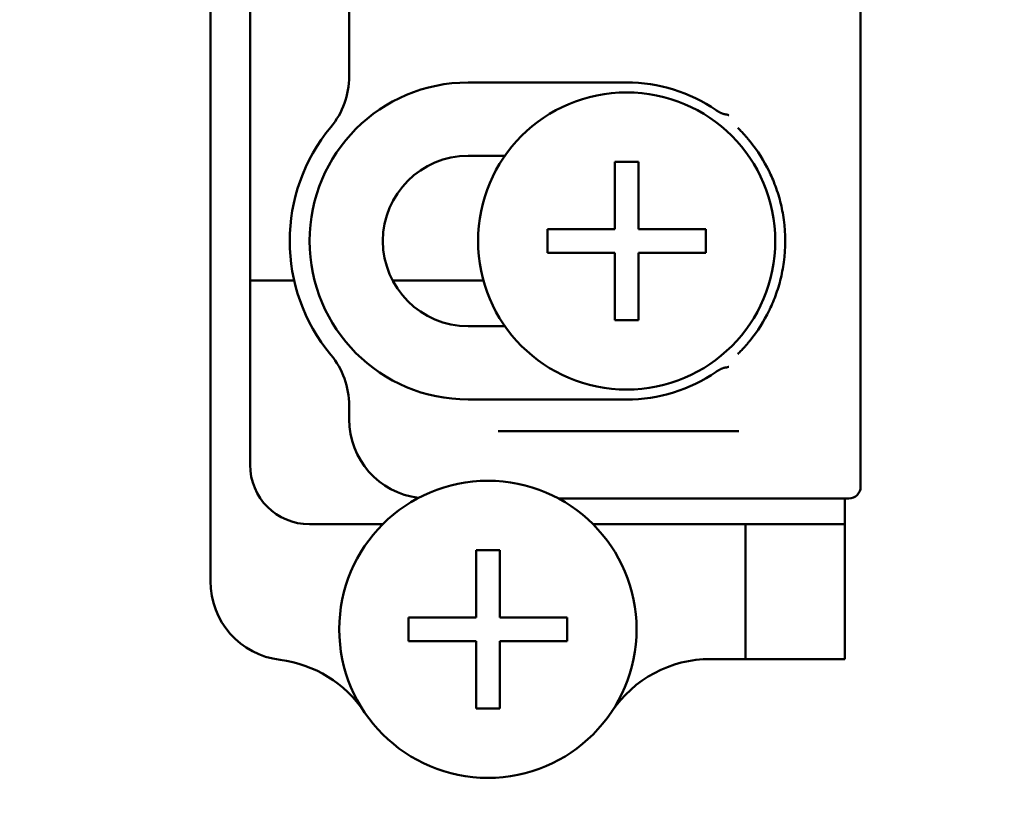
# Model space of a CAD drawing. Units: millimetres. Extents: x 50 to 1435, y 40 to 2048.
# Drawn here: x 863 to 888, y 678 to 698 of the extents above; entities that cross this region are included whole.
import ezdxf

# ---------------------------------------------------------------- set-up
doc = ezdxf.new("R2010")
doc.units = ezdxf.units.MM
doc.header["$LTSCALE"] = 5
doc.layers.add('Bemaßungen(MSL)', color=179, linetype='Continuous', lineweight=25, true_color=0x262659)
doc.layers.add('Sichtbare Kanten(MSL)', color=7, linetype='Continuous', lineweight=50)
doc.styles.add('NORMAL-MSL', font='arial.ttf')
doc.dimstyles.new('NORMAL-MSL', dxfattribs={"dimscale": 5, "dimtxt": 3.5, "dimasz": 3.5, "dimexe": 1, "dimexo": 0, "dimgap": 1, "dimtad": 1, "dimrnd": 1e-08, "dimdsep": 46, "dimtxsty": 'NORMAL-MSL', "dimblk": 'Filled-1', "dimcen": 0.09, "dimdle": 7, "dimclrd": 5, "dimclre": 5, "dimclrt": 7, "dimadec": 0, "dimazin": 2, "dimtfac": 0.5, "dimtmove": 0, "dimatfit": 3, "dimfxl": 1, "dimtolj": 1, "dimlwd": 0, "dimlwe": 0, "dimarcsym": 0})

# ---------------------------------------------------------------- blocks, each defined once
blk = doc.blocks.new('Filled-1')
at = {"color": 0}
for p, q in [((0, 0), (-1, 0.1429)), ((-1, 0.1429), (-1, -0.1429)), ((-1, 0), (0, 0)), ((-1, -0.1429), (0, 0))]:
    blk.add_line(p, q, dxfattribs=at)
at = {"color": 0, "flags": 128}
blk.add_lwpolyline([(-1, -0.1429), (0, 0), (-1, 0.1429), (-1, -0.1429)], dxfattribs=at)
at = {"color": 0}
blk.add_solid([(-1, -0.1429), (0, 0), (-1, 0.1429), (-1, -0.1429)], dxfattribs=at)
blk = doc.blocks.new('*D31')
at = {"layer": 'Bemaßungen(MSL)', "color": 5, "linetype": 'Continuous', "lineweight": 0, "transparency": 16777216}
for p, q in [((909.294, 789.01), (856.776, 789.01)), ((861.776, 771.51), (861.776, 621.51)), ((909.294, 604.01), (856.776, 604.01))]:
    blk.add_line(p, q, dxfattribs=at)
at = {"layer": 'Defpoints', "color": 0, "linetype": 'Continuous', "transparency": 16777216}
for p in [(909.294, 789.01), (861.776, 604.01), (909.294, 604.01)]:
    blk.add_point(p, dxfattribs=at)
at = {"layer": 'Bemaßungen(MSL)', "color": 5, "linetype": 'Continuous', "lineweight": 0, "transparency": 16777216, "xscale": 17.5, "yscale": 17.5, "zscale": 17.5}
for p, rotation in [((861.776, 789.01), 90), ((861.776, 604.01), 270)]:
    blk.add_blockref('Filled-1', p, dxfattribs=dict(at, rotation=rotation))
at = {"layer": 'Bemaßungen(MSL)', "color": 7, "linetype": 'Continuous', "lineweight": 5, "transparency": 16777216, "insert": (838.906, 677.936), "char_height": 17.5, "attachment_point": 1, "rotation": 90, "style": 'NORMAL-MSL'}
blk.add_mtext('\\A1;185', dxfattribs=at)

msp = doc.modelspace()

# ---------------------------------------------------------------- linework, layer by layer
at = {"layer": 'Sichtbare Kanten(MSL)'}
for p, q in [((868.294, 683.473), (868.294, 733.548)), ((869.294, 686.41), (869.294, 730.61)), ((884.696, 715.295), (884.696, 685.86)), ((871.794, 696.214), (871.794, 702.06)), ((878.794, 696.06), (874.794, 696.06)), ((874.794, 694.21), (875.722, 694.21)), ((878.494, 692.36), (878.494, 694.06)), ((878.494, 694.06), (879.094, 694.06)), ((879.094, 694.06), (879.094, 692.36)), ((876.794, 692.36), (878.494, 692.36)), ((876.794, 691.76), (876.794, 692.36)), ((879.094, 692.36), (880.794, 692.36)), ((880.794, 692.36), (880.794, 691.76)), ((878.494, 691.76), (876.794, 691.76)), ((878.494, 690.06), (878.494, 691.76)), ((880.794, 691.76), (879.094, 691.76)), ((879.094, 691.76), (879.094, 690.06)), ((869.294, 691.06), (869.694, 691.06)), ((869.694, 691.06), (869.813, 691.06)), ((869.813, 691.06), (869.825, 691.06)), ((870.063, 691.06), (869.825, 691.06)), ((870.063, 691.06), (870.075, 691.06)), ((870.075, 691.06), (870.194, 691.06)), ((870.194, 691.06), (870.313, 691.06)), ((870.313, 691.06), (870.325, 691.06)), ((870.407, 691.06), (870.325, 691.06)), ((873.063, 691.06), (872.891, 691.06)), ((873.063, 691.06), (873.075, 691.06)), ((873.075, 691.06), (873.194, 691.06)), ((873.194, 691.06), (873.313, 691.06)), ((873.313, 691.06), (873.325, 691.06)), ((873.563, 691.06), (873.325, 691.06)), ((873.563, 691.06), (873.575, 691.06)), ((873.575, 691.06), (873.694, 691.06)), ((873.694, 691.06), (873.813, 691.06)), ((873.813, 691.06), (873.825, 691.06)), ((874.063, 691.06), (873.825, 691.06)), ((874.063, 691.06), (874.075, 691.06)), ((874.075, 691.06), (874.194, 691.06)), ((874.194, 691.06), (874.313, 691.06)), ((874.313, 691.06), (874.325, 691.06)), ((874.563, 691.06), (874.325, 691.06)), ((874.563, 691.06), (874.575, 691.06)), ((874.575, 691.06), (874.694, 691.06)), ((874.694, 691.06), (874.813, 691.06)), ((874.813, 691.06), (874.825, 691.06)), ((875.063, 691.06), (874.825, 691.06)), ((875.063, 691.06), (875.075, 691.06)), ((875.075, 691.06), (875.18, 691.06)), ((879.094, 690.06), (878.494, 690.06)), ((875.722, 689.91), (874.794, 689.91)), ((874.794, 688.06), (878.794, 688.06)), ((871.794, 687.56), (871.794, 687.907)), ((881.622, 687.26), (875.554, 687.26)), ((877.075, 685.56), (882.465, 685.56)), ((882.465, 685.56), (882.656, 685.56)), ((883.056, 685.56), (882.656, 685.56)), ((883.056, 685.56), (883.594, 685.56)), ((883.993, 685.56), (883.594, 685.56)), ((884.396, 685.56), (883.993, 685.56)), ((884.294, 685.56), (884.294, 684.91)), ((872.641, 684.91), (870.794, 684.91)), ((881.794, 684.91), (877.947, 684.91)), ((881.794, 681.51), (881.794, 684.91)), ((882.294, 684.91), (881.794, 684.91)), ((882.294, 684.91), (884.294, 684.91)), ((884.294, 681.51), (884.294, 684.91)), ((874.994, 682.56), (874.994, 684.26)), ((874.994, 684.26), (875.594, 684.26)), ((875.594, 684.26), (875.594, 682.56)), ((873.294, 681.96), (873.294, 682.56)), ((873.294, 682.56), (874.994, 682.56)), ((875.594, 682.56), (877.294, 682.56)), ((877.294, 682.56), (877.294, 681.96)), ((874.994, 681.96), (873.294, 681.96)), ((874.994, 680.26), (874.994, 681.96)), ((875.594, 681.96), (875.594, 680.26)), ((877.294, 681.96), (875.594, 681.96)), ((881.794, 681.51), (880.907, 681.51)), ((881.794, 681.51), (882.294, 681.51)), ((884.294, 681.51), (882.294, 681.51)), ((875.594, 680.26), (874.994, 680.26))]:
    msp.add_line(p, q, dxfattribs=at)
at = {"layer": 'Sichtbare Kanten(MSL)', "flags": 128}
for points in [[(881.053, 695.361), (881.064, 695.354), (881.074, 695.347), (881.085, 695.34), (881.095, 695.334), (881.106, 695.327), (881.116, 695.321), (881.126, 695.315), (881.135, 695.31), (881.145, 695.304), (881.155, 695.299), (881.164, 695.295), (881.173, 695.29), (881.182, 695.286), (881.191, 695.282), (881.2, 695.278), (881.208, 695.275), (881.217, 695.271), (881.225, 695.268), (881.233, 695.266), (881.241, 695.263), (881.25, 695.261), (881.258, 695.26), (881.266, 695.258), (881.274, 695.258)], [(881.368, 695.235), (881.364, 695.236), (881.361, 695.238), (881.357, 695.239), (881.353, 695.241), (881.349, 695.242), (881.345, 695.244), (881.341, 695.245), (881.338, 695.246), (881.334, 695.247), (881.33, 695.248), (881.326, 695.249), (881.322, 695.25), (881.318, 695.251), (881.314, 695.252), (881.31, 695.253), (881.306, 695.254), (881.302, 695.254), (881.298, 695.255), (881.294, 695.255), (881.29, 695.256), (881.286, 695.256), (881.282, 695.257), (881.278, 695.257), (881.274, 695.258)], [(881.596, 694.915), (881.617, 694.895), (881.637, 694.874), (881.657, 694.854), (881.677, 694.834), (881.696, 694.814), (881.714, 694.795), (881.731, 694.776), (881.748, 694.757), (881.765, 694.739), (881.78, 694.722), (881.795, 694.705), (881.809, 694.689), (881.823, 694.673), (881.836, 694.658), (881.847, 694.645), (881.858, 694.632), (881.868, 694.62), (881.877, 694.609), (881.885, 694.599), (881.893, 694.59), (881.898, 694.583), (881.903, 694.577), (881.907, 694.572), (881.91, 694.569)], [(882.387, 693.819), (882.394, 693.804), (882.407, 693.776), (882.425, 693.738), (882.445, 693.694), (882.465, 693.648), (882.486, 693.6), (882.506, 693.549), (882.527, 693.497), (882.547, 693.444), (882.567, 693.389), (882.586, 693.334), (882.604, 693.279), (882.622, 693.223), (882.638, 693.167), (882.654, 693.11), (882.669, 693.054), (882.683, 692.997), (882.696, 692.94), (882.709, 692.882), (882.72, 692.825), (882.731, 692.767), (882.741, 692.709), (882.75, 692.651), (882.758, 692.593)], [(882.758, 691.528), (882.75, 691.47), (882.741, 691.412), (882.731, 691.354), (882.72, 691.296), (882.709, 691.239), (882.696, 691.181), (882.683, 691.124), (882.669, 691.067), (882.654, 691.011), (882.638, 690.954), (882.621, 690.898), (882.604, 690.843), (882.586, 690.787), (882.567, 690.733), (882.548, 690.679), (882.528, 690.626), (882.507, 690.573), (882.487, 690.522), (882.466, 690.473), (882.445, 690.427), (882.425, 690.383), (882.408, 690.346), (882.394, 690.317), (882.387, 690.302)], [(881.91, 689.552), (881.907, 689.549), (881.903, 689.544), (881.898, 689.538), (881.893, 689.531), (881.885, 689.522), (881.877, 689.512), (881.868, 689.501), (881.858, 689.489), (881.847, 689.476), (881.836, 689.463), (881.823, 689.448), (881.809, 689.432), (881.795, 689.416), (881.78, 689.399), (881.765, 689.382), (881.748, 689.364), (881.731, 689.345), (881.714, 689.326), (881.696, 689.307), (881.677, 689.287), (881.657, 689.267), (881.637, 689.247), (881.617, 689.226), (881.596, 689.206)], [(881.274, 688.863), (881.265, 688.862), (881.255, 688.861), (881.246, 688.859), (881.236, 688.856), (881.227, 688.853), (881.218, 688.85), (881.208, 688.846), (881.199, 688.843), (881.189, 688.838), (881.18, 688.834), (881.17, 688.829), (881.161, 688.825), (881.151, 688.82), (881.142, 688.815), (881.133, 688.81), (881.124, 688.805), (881.115, 688.799), (881.106, 688.794), (881.097, 688.788), (881.088, 688.783), (881.079, 688.777), (881.07, 688.771), (881.062, 688.765), (881.053, 688.759)], [(881.274, 688.863), (881.278, 688.864), (881.282, 688.864), (881.286, 688.864), (881.29, 688.865), (881.294, 688.865), (881.298, 688.866), (881.302, 688.867), (881.306, 688.867), (881.31, 688.868), (881.314, 688.869), (881.318, 688.87), (881.322, 688.871), (881.326, 688.872), (881.33, 688.873), (881.334, 688.874), (881.338, 688.875), (881.341, 688.876), (881.345, 688.877), (881.349, 688.879), (881.353, 688.88), (881.357, 688.881), (881.361, 688.883), (881.364, 688.885), (881.368, 688.886)]]:
    msp.add_lwpolyline(points, dxfattribs=at)
at = {"layer": 'Sichtbare Kanten(MSL)'}
for centre in [(878.794, 692.06), (875.294, 682.26)]:
    msp.add_circle(centre, 3.75, dxfattribs=at)
for centre, radius, start, end in [((874.794, 692.06), 4, 90, 270), ((869.794, 696.214), 2, 320.2849, 0), ((878.794, 692.06), 4, 55.6143, 90), ((874.794, 692.06), 4.5, 140.2849, 219.7151), ((878.794, 692.06), 4, 26.0772, 38.8404), ((874.794, 692.06), 2.15, 90, 270), ((878.794, 692.06), 4, 352.3495, 7.6505), ((878.794, 692.06), 4, 321.1596, 333.9228), ((869.794, 687.907), 2, 0, 39.7151), ((878.794, 692.06), 4, 270, 304.3857), ((873.794, 687.56), 2, 180, 262.7778), ((870.794, 686.41), 1.5, 180, 270), ((884.396, 685.86), 0.3, 270, 0), ((870.294, 683.473), 2, 180, 262.9638), ((869.682, 678.51), 3, 33.749, 82.9638), ((880.907, 678.51), 3, 90, 146.251)]:
    msp.add_arc(centre, radius, start, end, dxfattribs=at)

# ---------------------------------------------------------------- dimensions: what is measured, and where the dimension line sits
at = {"layer": 'Bemaßungen(MSL)', "color": 5, "linetype": 'Continuous', "lineweight": 5, "true_color": 0x0000ff}
dim = msp.add_linear_dim(base=(861.776, 604.01), p1=(909.294, 789.01), p2=(909.294, 604.01), angle=270, dimstyle='NORMAL-MSL', override={"dimdec": 2, "dimtp": 0, "dimtm": 0, "dimtdec": 2, "dimtofl": 0, "dimatfit": 1}, dxfattribs=at)
dim.commit()
dim.dimension.update_dxf_attribs({"geometry": '*D31', "text_midpoint": (861.776, 696.51), "dimtype": 160})

doc.saveas('drawing.dxf')
